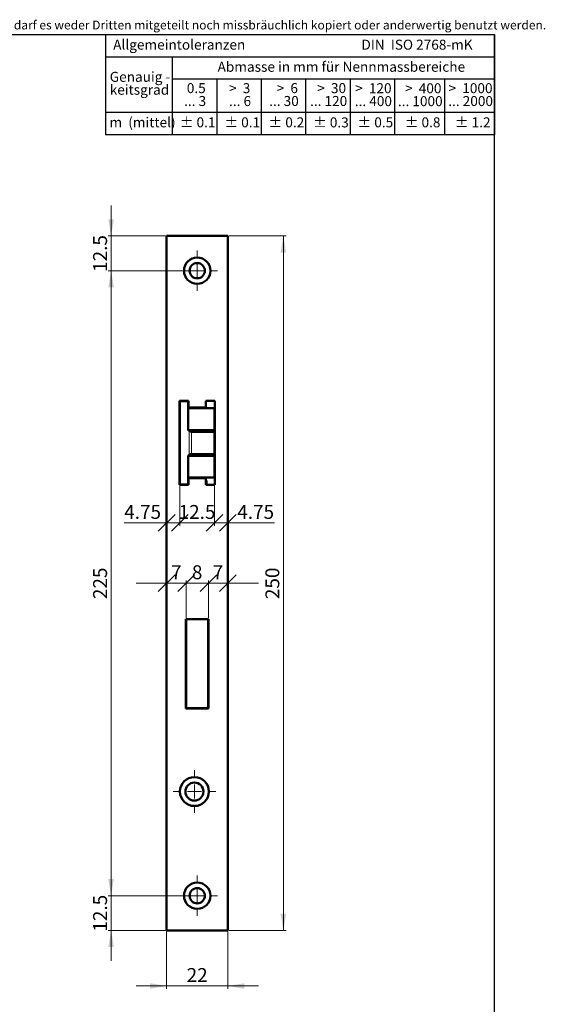
# Paper-space layout 'Blatt2' of a CAD drawing. Units: millimetres. Extents: x 20 to 209, y 10 to 290.
# Drawn here: x 115 to 209, y 112 to 290 of the extents above; entities that cross this region are included whole.
import ezdxf

# ---------------------------------------------------------------- set-up
doc = ezdxf.new("R2010")
doc.units = ezdxf.units.MM
doc.layers.add('LINIEN-DÜNN', color=7, linetype='Continuous')
doc.layers.add('VORLAGE_TEXT', color=7, linetype='Continuous')
doc.layers.add('LINIEN-NORMAL', color=7, linetype='Continuous', lineweight=25)
doc.styles.add('SLDTEXTSTYLE0', font='TXT', dxfattribs={"width": 0.546027})
doc.styles.add('SLDTEXTSTYLE1', font='TXT', dxfattribs={"width": 0.605})
doc.styles.add('SLDTEXTSTYLE2', font='TXT', dxfattribs={"width": 0.57})
doc.styles.add('SLDTEXTSTYLE3', font='TXT', dxfattribs={"width": 0.563})
doc.styles.add('SLDTEXTSTYLE4', font='TXT', dxfattribs={"width": 0.5525})
doc.styles.add('SLDTEXTSTYLE5', font='TXT', dxfattribs={"width": 0.575})
doc.dimstyles.new('SLDDIMSTYLE0', dxfattribs={"dimtxt": 2.5, "dimasz": 3, "dimexe": 0, "dimexo": 0.0625, "dimtad": 1, "dimlfac": 2, "dimrnd": 1e-09, "dimzin": 12, "dimdsep": 46, "dimtxsty": 'SLDTEXTSTYLE1', "dimsah": 1, "dimcen": 0.09, "dimadec": 0, "dimazin": 3, "dimtfac": 1, "dimtdec": 3, "dimtofl": 0, "dimtmove": 0, "dimatfit": 3, "dimfxl": 1, "dimfrac": 2, "dimtolj": 1, "dimtzin": 12, "dimarcsym": 0})
doc.dimstyles.new('SLDDIMSTYLE1', dxfattribs={"dimtxt": 2.5, "dimasz": 3, "dimexe": 0, "dimexo": 0.0625, "dimtad": 1, "dimlfac": 2, "dimrnd": 1e-09, "dimzin": 12, "dimdsep": 46, "dimtxsty": 'SLDTEXTSTYLE1', "dimsah": 1, "dimcen": 0.09, "dimadec": 0, "dimazin": 3, "dimtfac": 1, "dimtdec": 3, "dimtmove": 0, "dimatfit": 0, "dimfxl": 1, "dimfrac": 2, "dimtolj": 1, "dimtzin": 12, "dimarcsym": 0})
doc.dimstyles.new('SLDDIMSTYLE2', dxfattribs={"dimtxt": 2.5, "dimasz": 3, "dimexe": 0, "dimexo": 0.0625, "dimtad": 1, "dimdec": 1, "dimlfac": 2, "dimrnd": 1e-09, "dimzin": 12, "dimdsep": 46, "dimtxsty": 'SLDTEXTSTYLE1', "dimsah": 1, "dimcen": 0.09, "dimadec": 0, "dimazin": 3, "dimtfac": 1, "dimtdec": 3, "dimtmove": 0, "dimatfit": 0, "dimfxl": 1, "dimfrac": 2, "dimtolj": 1, "dimtzin": 12, "dimarcsym": 0})
doc.dimstyles.new('SLDDIMSTYLE4', dxfattribs={"dimtxt": 2.5, "dimasz": 3, "dimexe": 0, "dimexo": 0.0625, "dimtad": 1, "dimlfac": 2, "dimrnd": 1e-09, "dimzin": 12, "dimdsep": 46, "dimtxsty": 'SLDTEXTSTYLE1', "dimblk1": 'OBLIQUE', "dimblk2": 'OBLIQUE', "dimsah": 1, "dimcen": 0.09, "dimadec": 0, "dimazin": 3, "dimtfac": 1, "dimtdec": 3, "dimtmove": 0, "dimatfit": 0, "dimldrblk": 'OBLIQUE', "dimfxl": 1, "dimfrac": 2, "dimtolj": 1, "dimtzin": 12, "dimarcsym": 0})
doc.dimstyles.new('SLDDIMSTYLE5', dxfattribs={"dimtxt": 2.5, "dimasz": 3, "dimexe": 0, "dimexo": 0.0625, "dimtad": 1, "dimdec": 1, "dimlfac": 2, "dimrnd": 1e-09, "dimzin": 12, "dimdsep": 46, "dimtxsty": 'SLDTEXTSTYLE1', "dimblk1": 'OBLIQUE', "dimblk2": 'OBLIQUE', "dimsah": 1, "dimcen": 0.09, "dimadec": 0, "dimazin": 3, "dimtfac": 1, "dimtdec": 3, "dimtmove": 0, "dimatfit": 0, "dimldrblk": 'OBLIQUE', "dimfxl": 1, "dimfrac": 2, "dimtolj": 1, "dimtzin": 12, "dimarcsym": 0})

# ---------------------------------------------------------------- blocks, each defined once
blk = doc.blocks.new('SW_NOTE_0')
at = {"layer": 'VORLAGE_TEXT', "color": 0, "char_height": 1.8, "attachment_point": 3}
for s, insert, style in [('>  120', (6.81, 2.32), 'SLDTEXTSTYLE2'), ('... 400', (6.88, 0), 'SLDTEXTSTYLE1')]:
    blk.add_mtext(s, dxfattribs=dict(at, insert=insert, style=style))
blk = doc.blocks.new('SW_NOTE_1')
at = {"layer": 'VORLAGE_TEXT', "color": 0, "char_height": 1.8, "attachment_point": 1, "style": 'SLDTEXTSTYLE1'}
for s, insert in [('Genauig -', (0, 2.32)), ('keitsgrad', (0, 0))]:
    blk.add_mtext(s, dxfattribs=dict(at, insert=insert))
blk = doc.blocks.new('SW_NOTE_2')
at = {"layer": 'VORLAGE_TEXT', "color": 0, "char_height": 1.8, "attachment_point": 3}
for s, insert, style in [('>  400', (6.81, 2.32), 'SLDTEXTSTYLE2'), ('... 1000', (7.02, 0), 'SLDTEXTSTYLE1')]:
    blk.add_mtext(s, dxfattribs=dict(at, insert=insert, style=style))
blk = doc.blocks.new('SW_NOTE_3')
at = {"layer": 'VORLAGE_TEXT', "color": 0, "char_height": 1.8, "attachment_point": 3}
for s, insert, style in [('>  30', (5.46, 2.32), 'SLDTEXTSTYLE3'), ('... 120', (5.66, 0), 'SLDTEXTSTYLE1')]:
    blk.add_mtext(s, dxfattribs=dict(at, insert=insert, style=style))
blk = doc.blocks.new('SW_NOTE_4')
at = {"layer": 'VORLAGE_TEXT', "color": 0, "char_height": 1.8, "attachment_point": 3}
for s, insert, style in [('>  3', (4.11, 2.32), 'SLDTEXTSTYLE4'), ('... 6', (4.25, 0), 'SLDTEXTSTYLE1')]:
    blk.add_mtext(s, dxfattribs=dict(at, insert=insert, style=style))
blk = doc.blocks.new('SW_NOTE_5')
at = {"layer": 'VORLAGE_TEXT', "color": 0, "char_height": 1.8, "attachment_point": 3, "style": 'SLDTEXTSTYLE1'}
for s, insert in [('0.5', (3.38, 2.32)), ('... 3', (3.45, 0))]:
    blk.add_mtext(s, dxfattribs=dict(at, insert=insert))
blk = doc.blocks.new('SW_NOTE_6')
at = {"layer": 'VORLAGE_TEXT', "color": 0, "char_height": 1.8, "attachment_point": 3}
for s, insert, style in [('>  6', (4.11, 2.32), 'SLDTEXTSTYLE4'), ('... 30', (4.25, 0), 'SLDTEXTSTYLE1')]:
    blk.add_mtext(s, dxfattribs=dict(at, insert=insert, style=style))
blk = doc.blocks.new('SW_NOTE_7')
at = {"layer": 'VORLAGE_TEXT', "color": 0, "char_height": 1.8, "attachment_point": 3}
for s, insert, style in [('>  1000', (8.16, 2.32), 'SLDTEXTSTYLE5'), ('... 2000', (8.24, 0), 'SLDTEXTSTYLE1')]:
    blk.add_mtext(s, dxfattribs=dict(at, insert=insert, style=style))
blk = doc.blocks.new('Block3')
at = {"layer": 'LINIEN-DÜNN', "color": 7}
for p, q in [((0, 14), (70, 14)), ((12, 14), (12, 0)), ((70, 10), (12, 10)), ((20, 10), (20, 0)), ((28, 10), (28, 0)), ((36, 10), (36, 0)), ((44, 10), (44, 0)), ((52, 10), (52, 0)), ((70, 4), (0, 4))]:
    blk.add_line(p, q, dxfattribs=at)
at = {"layer": 'LINIEN-DÜNN'}
blk.add_line((61, 10), (61, 0), dxfattribs=at)
at = {"layer": 'LINIEN-NORMAL', "color": 7}
for p, q in [((0, 18), (0, 0)), ((0, 18), (70, 18)), ((70, 18), (70, 0)), ((70, 0), (0, 0))]:
    blk.add_line(p, q, dxfattribs=at)
at = {"layer": 'VORLAGE_TEXT', "color": 7}
for name, p in [('SW_NOTE_1', (0.75, 8.99)), ('SW_NOTE_5', (14.65, 6.96)), ('SW_NOTE_4', (21.94, 6.95)), ('SW_NOTE_6', (30.52, 6.96)), ('SW_NOTE_3', (37.83, 6.96)), ('SW_NOTE_0', (44.66, 6.94)), ('SW_NOTE_2', (53.64, 6.93)), ('SW_NOTE_7', (61.48, 6.95))]:
    blk.add_blockref(name, p, dxfattribs=at)
at = {"layer": 'VORLAGE_TEXT', "char_height": 1.8, "attachment_point": 1}
for s, insert, style in [('Allgemeintoleranzen                                      DIN  ISO 2768-mK', (1.37, 17.1), 'SLDTEXTSTYLE0'), ('Abmasse in mm für Nennmassbereiche', (20.16, 13.12), 'SLDTEXTSTYLE1'), ('m  (mittel)', (0.71, 3.12), 'SLDTEXTSTYLE1'), ('± 0.1', (13.37, 3.12), 'SLDTEXTSTYLE1'), ('± 0.1', (21.4, 3.12), 'SLDTEXTSTYLE1'), ('± 0.2', (29.34, 3.12), 'SLDTEXTSTYLE1'), ('± 0.3', (37.35, 3.11), 'SLDTEXTSTYLE1'), ('± 0.5', (45.35, 3.12), 'SLDTEXTSTYLE1'), ('± 0.8', (53.85, 3.12), 'SLDTEXTSTYLE1'), ('± 1.2', (62.87, 3.12), 'SLDTEXTSTYLE1')]:
    blk.add_mtext(s, dxfattribs=dict(at, insert=insert, style=style))
blk = doc.blocks.new('_D_46')
at = {"color": 7, "linetype": 'Continuous', "lineweight": 18}
for p, q in [((131.03, 250.78), (131.03, 256.28)), ((140.83, 250.78), (130.53, 250.78)), ((131.03, 250.78), (131.03, 244.53)), ((146.33, 244.53), (130.53, 244.53)), ((131.03, 244.53), (131.03, 239.03))]:
    blk.add_line(p, q, dxfattribs=at)
for points in [[(131.03, 250.78), (131.53, 253.78), (130.53, 253.78)], [(131.03, 244.53), (130.53, 241.53), (131.53, 241.53)]]:
    blk.add_solid(points, dxfattribs=at)
at = {"color": 7, "linetype": 'Continuous', "lineweight": 18, "insert": (127.8, 244.31), "char_height": 2.5, "attachment_point": 1, "rotation": 90, "style": 'SLDTEXTSTYLE1'}
blk.add_mtext('12.5', dxfattribs=at)
blk = doc.blocks.new('_D_47')
at = {"color": 7, "linetype": 'Continuous', "lineweight": 18}
for p, q in [((146.33, 244.53), (130.53, 244.53)), ((131.03, 244.53), (131.03, 132.03)), ((146.33, 132.03), (130.53, 132.03))]:
    blk.add_line(p, q, dxfattribs=at)
for points in [[(131.03, 244.53), (130.53, 241.53), (131.53, 241.53)], [(131.03, 132.03), (131.53, 135.03), (130.53, 135.03)]]:
    blk.add_solid(points, dxfattribs=at)
at = {"color": 7, "linetype": 'Continuous', "lineweight": 18, "insert": (127.8, 185.41), "char_height": 2.5, "attachment_point": 1, "rotation": 90, "style": 'SLDTEXTSTYLE1'}
blk.add_mtext('225', dxfattribs=at)
blk = doc.blocks.new('_D_48')
at = {"color": 7, "linetype": 'Continuous', "lineweight": 18}
for p, q in [((131.03, 132.03), (131.03, 137.53)), ((146.33, 132.03), (130.53, 132.03)), ((131.03, 132.03), (131.03, 125.78)), ((140.83, 125.78), (130.53, 125.78)), ((131.03, 125.78), (131.03, 120.28))]:
    blk.add_line(p, q, dxfattribs=at)
for points in [[(131.03, 132.03), (131.53, 135.03), (130.53, 135.03)], [(131.03, 125.78), (130.53, 122.78), (131.53, 122.78)]]:
    blk.add_solid(points, dxfattribs=at)
at = {"color": 7, "linetype": 'Continuous', "lineweight": 18, "insert": (127.8, 125.56), "char_height": 2.5, "attachment_point": 1, "rotation": 90, "style": 'SLDTEXTSTYLE1'}
blk.add_mtext('12.5', dxfattribs=at)
blk = doc.blocks.new('_D_49')
at = {"color": 7, "linetype": 'Continuous', "lineweight": 18}
for p, q in [((141.03, 125.58), (141.03, 115.28)), ((152.03, 125.58), (152.03, 115.28)), ((141.03, 115.78), (135.53, 115.78)), ((141.03, 115.78), (152.03, 115.78)), ((152.03, 115.78), (157.53, 115.78))]:
    blk.add_line(p, q, dxfattribs=at)
for points in [[(141.03, 115.78), (138.03, 116.28), (138.03, 115.28)], [(152.03, 115.78), (155.03, 115.28), (155.03, 116.28)]]:
    blk.add_solid(points, dxfattribs=at)
at = {"color": 7, "linetype": 'Continuous', "lineweight": 18, "insert": (144.62, 119), "char_height": 2.5, "attachment_point": 1, "style": 'SLDTEXTSTYLE1'}
blk.add_mtext('22', dxfattribs=at)
blk = doc.blocks.new('_D_50')
at = {"color": 7, "linetype": 'Continuous', "lineweight": 18}
for p, q in [((152.23, 250.78), (162.53, 250.78)), ((162.03, 125.78), (162.03, 250.78)), ((152.23, 125.78), (162.53, 125.78))]:
    blk.add_line(p, q, dxfattribs=at)
for points in [[(162.03, 250.78), (161.53, 247.78), (162.53, 247.78)], [(162.03, 125.78), (162.53, 128.78), (161.53, 128.78)]]:
    blk.add_solid(points, dxfattribs=at)
at = {"color": 7, "linetype": 'Continuous', "lineweight": 18, "insert": (158.8, 185.41), "char_height": 2.5, "attachment_point": 1, "rotation": 90, "style": 'SLDTEXTSTYLE1'}
blk.add_mtext('250', dxfattribs=at)
blk = doc.blocks.new('_Oblique')
at = {"color": 0, "linetype": 'ByBlock', "lineweight": -2}
blk.add_line((-0.5, -0.5), (0.5, 0.5), dxfattribs=at)
blk = doc.blocks.new('_D_51')
at = {"color": 7, "linetype": 'Continuous', "lineweight": 18}
for p, q in [((141.03, 188.28), (135.53, 188.28)), ((141.03, 188.28), (144.53, 188.28)), ((144.53, 181.98), (144.53, 188.78)), ((144.53, 188.28), (150.03, 188.28))]:
    blk.add_line(p, q, dxfattribs=at)
at = {"color": 7, "linetype": 'Continuous', "lineweight": 18, "xscale": 3, "yscale": 3}
blk.add_blockref('_Oblique', (141.03, 188.28, -9.25), dxfattribs=at)
at = {"color": 7, "linetype": 'Continuous', "lineweight": 18, "xscale": 3, "yscale": 3, "rotation": 180}
blk.add_blockref('_Oblique', (144.53, 188.28, -9.25), dxfattribs=at)
at = {"color": 7, "linetype": 'Continuous', "lineweight": 18, "insert": (141.82, 191.5), "char_height": 2.5, "attachment_point": 1, "style": 'SLDTEXTSTYLE1'}
blk.add_mtext('7', dxfattribs=at)
blk = doc.blocks.new('_D_52')
at = {"color": 7, "linetype": 'Continuous', "lineweight": 18}
for p, q in [((144.53, 188.28), (139.03, 188.28)), ((144.53, 181.98), (144.53, 188.78)), ((144.53, 188.28), (148.53, 188.28)), ((148.53, 181.98), (148.53, 188.78)), ((148.53, 188.28), (154.03, 188.28))]:
    blk.add_line(p, q, dxfattribs=at)
at = {"color": 7, "linetype": 'Continuous', "lineweight": 18, "xscale": 3, "yscale": 3}
blk.add_blockref('_Oblique', (144.53, 188.28, -9.25), dxfattribs=at)
at = {"color": 7, "linetype": 'Continuous', "lineweight": 18, "xscale": 3, "yscale": 3, "rotation": 180}
blk.add_blockref('_Oblique', (148.53, 188.28, -9.25), dxfattribs=at)
at = {"color": 7, "linetype": 'Continuous', "lineweight": 18, "insert": (145.57, 191.5), "char_height": 2.5, "attachment_point": 1, "style": 'SLDTEXTSTYLE1'}
blk.add_mtext('8', dxfattribs=at)
blk = doc.blocks.new('_D_53')
at = {"color": 7, "linetype": 'Continuous', "lineweight": 18}
for p, q in [((148.53, 188.28), (143.03, 188.28)), ((148.53, 181.98), (148.53, 188.78)), ((152.03, 188.28), (148.53, 188.28)), ((152.03, 188.28), (157.53, 188.28))]:
    blk.add_line(p, q, dxfattribs=at)
at = {"color": 7, "linetype": 'Continuous', "lineweight": 18, "xscale": 3, "yscale": 3}
blk.add_blockref('_Oblique', (148.53, 188.28, -9.25), dxfattribs=at)
at = {"color": 7, "linetype": 'Continuous', "lineweight": 18, "xscale": 3, "yscale": 3, "rotation": 180}
blk.add_blockref('_Oblique', (152.03, 188.28, -9.25), dxfattribs=at)
at = {"color": 7, "linetype": 'Continuous', "lineweight": 18, "insert": (149.32, 191.5), "char_height": 2.5, "attachment_point": 1, "style": 'SLDTEXTSTYLE1'}
blk.add_mtext('7', dxfattribs=at)
blk = doc.blocks.new('_D_54')
at = {"color": 7, "linetype": 'Continuous', "lineweight": 18}
for p, q in [((143.4, 205.83), (143.4, 198.62)), ((141.03, 199.12), (133.39, 199.12)), ((141.03, 199.12), (143.4, 199.12)), ((143.4, 199.12), (148.9, 199.12))]:
    blk.add_line(p, q, dxfattribs=at)
at = {"color": 7, "linetype": 'Continuous', "lineweight": 18, "xscale": 3, "yscale": 3}
blk.add_blockref('_Oblique', (141.03, 199.12, -9.25), dxfattribs=at)
at = {"color": 7, "linetype": 'Continuous', "lineweight": 18, "xscale": 3, "yscale": 3, "rotation": 180}
blk.add_blockref('_Oblique', (143.4, 199.12, -9.25), dxfattribs=at)
at = {"color": 7, "linetype": 'Continuous', "lineweight": 18, "insert": (133.39, 202.35), "char_height": 2.5, "attachment_point": 1, "style": 'SLDTEXTSTYLE1'}
blk.add_mtext('4.75', dxfattribs=at)
blk = doc.blocks.new('_D_55')
at = {"color": 7, "linetype": 'Continuous', "lineweight": 18}
for p, q in [((143.4, 205.83), (143.4, 198.62)), ((149.65, 207.08), (149.65, 198.62)), ((143.4, 199.12), (137.9, 199.12)), ((143.4, 199.12), (149.65, 199.12)), ((149.65, 199.12), (155.15, 199.12))]:
    blk.add_line(p, q, dxfattribs=at)
at = {"color": 7, "linetype": 'Continuous', "lineweight": 18, "xscale": 3, "yscale": 3}
blk.add_blockref('_Oblique', (143.4, 199.12, -9.25), dxfattribs=at)
at = {"color": 7, "linetype": 'Continuous', "lineweight": 18, "xscale": 3, "yscale": 3, "rotation": 180}
blk.add_blockref('_Oblique', (149.65, 199.12, -9.25), dxfattribs=at)
at = {"color": 7, "linetype": 'Continuous', "lineweight": 18, "insert": (143.18, 202.35), "char_height": 2.5, "attachment_point": 1, "style": 'SLDTEXTSTYLE1'}
blk.add_mtext('12.5', dxfattribs=at)
blk = doc.blocks.new('_D_56')
at = {"color": 7, "linetype": 'Continuous', "lineweight": 18}
for p, q in [((149.65, 207.08), (149.65, 198.62)), ((149.65, 199.12), (144.15, 199.12)), ((149.65, 199.12), (152.03, 199.12)), ((152.03, 199.12), (160.41, 199.12))]:
    blk.add_line(p, q, dxfattribs=at)
at = {"color": 7, "linetype": 'Continuous', "lineweight": 18, "xscale": 3, "yscale": 3}
blk.add_blockref('_Oblique', (149.65, 199.12, -9.25), dxfattribs=at)
at = {"color": 7, "linetype": 'Continuous', "lineweight": 18, "xscale": 3, "yscale": 3, "rotation": 180}
blk.add_blockref('_Oblique', (152.03, 199.12, -9.25), dxfattribs=at)
at = {"color": 7, "linetype": 'Continuous', "lineweight": 18, "insert": (153.73, 202.35), "char_height": 2.5, "attachment_point": 1, "style": 'SLDTEXTSTYLE1'}
blk.add_mtext('4.75', dxfattribs=at)
blk = doc.blocks.new('SW_CENTERMARKSYMBOL_7')
at = {"color": 0, "linetype": 'Continuous', "lineweight": 0}
for p, q in [((0, 2.5), (0, 3.85)), ((-2.5, 0), (-3.85, 0)), ((0, 0), (-1.25, 0)), ((0, 0), (0, 1.25)), ((0, 0), (0, -1.25)), ((0, 0), (1.25, 0)), ((2.5, 0), (3.85, 0)), ((0, -2.5), (0, -3.85))]:
    blk.add_line(p, q, dxfattribs=at)
blk = doc.blocks.new('SW_CENTERMARKSYMBOL_8')
at = {"color": 0, "linetype": 'Continuous', "lineweight": 0}
for p, q in [((0, 2.5), (0, 3.625)), ((-2.5, 0), (-3.625, 0)), ((0, 0), (-1.25, 0)), ((0, 0), (0, 1.25)), ((0, 0), (0, -1.25)), ((0, 0), (1.25, 0)), ((2.5, 0), (3.625, 0)), ((0, -2.5), (0, -3.625))]:
    blk.add_line(p, q, dxfattribs=at)
blk = doc.blocks.new('SW_CENTERMARKSYMBOL_9')
at = {"color": 0, "linetype": 'Continuous', "lineweight": 0}
for p, q in [((0, 2.5), (0, 3.625)), ((-2.5, 0), (-3.625, 0)), ((0, 0), (-1.25, 0)), ((0, 0), (0, 1.25)), ((0, 0), (0, -1.25)), ((0, 0), (1.25, 0)), ((2.5, 0), (3.625, 0)), ((0, -2.5), (0, -3.625))]:
    blk.add_line(p, q, dxfattribs=at)

psp = doc.layouts.new('Blatt2')

# ---------------------------------------------------------------- linework, layer by layer
at = {"color": 7, "linetype": 'Continuous', "lineweight": 25}
for p, q in [((200, 287), (20, 287)), ((200, 10), (200, 287))]:
    psp.add_line(p, q, dxfattribs=at)
at = {"color": 7, "linetype": 'Continuous', "lineweight": 50}
for p, q in [((152.027, 250.7768), (141.027, 250.7768)), ((141.027, 250.7768), (141.027, 125.7768)), ((152.027, 125.7768), (152.027, 250.7768)), ((144.977, 221.1268), (143.327, 221.1268)), ((143.327, 221.1268), (143.327, 205.9768)), ((143.402, 221.0268), (143.402, 206.0268)), ((144.902, 221.0268), (143.402, 221.0268)), ((144.902, 221.0268), (144.902, 219.7768)), ((144.902, 219.7768), (144.9248, 219.7768)), ((144.9248, 219.7768), (144.9248, 215.8268)), ((144.9248, 219.7768), (149.652, 219.7768)), ((144.977, 220.1018), (144.977, 221.1268)), ((147.877, 219.9018), (145.177, 219.9018)), ((149.727, 221.1268), (148.077, 221.1268)), ((148.077, 221.1268), (148.077, 220.1018)), ((149.652, 219.7768), (149.652, 215.8268)), ((149.727, 205.9768), (149.727, 221.1268)), ((143.327, 214.5268), (143.402, 214.5268)), ((145.1059, 215.6922), (144.9248, 215.8268)), ((144.9248, 215.8268), (149.652, 215.8268)), ((149.5235, 215.5268), (145.4775, 215.5268)), ((149.652, 215.8268), (149.652, 215.6552)), ((149.652, 215.6552), (149.652, 211.3984)), ((149.727, 214.5268), (149.652, 214.5268)), ((143.402, 212.5268), (143.327, 212.5268)), ((144.9248, 211.2268), (145.1059, 211.3614)), ((144.9248, 211.2268), (144.9248, 207.2768)), ((144.9248, 211.2268), (149.652, 211.2268)), ((145.4775, 211.5268), (149.5235, 211.5268)), ((149.727, 212.5268), (149.652, 212.5268)), ((149.652, 211.3984), (149.652, 211.2268)), ((149.652, 211.2268), (149.652, 207.2768)), ((143.402, 208.9768), (143.327, 208.9768)), ((143.402, 206.9768), (143.327, 206.9768)), ((143.402, 206.7768), (143.327, 206.7768)), ((143.327, 205.9768), (144.977, 205.9768)), ((144.902, 206.0268), (143.402, 206.0268)), ((144.902, 207.2768), (144.9248, 207.2768)), ((144.902, 207.2768), (144.902, 206.0268)), ((144.977, 206.7768), (144.902, 206.7768)), ((144.9248, 207.2768), (149.652, 207.2768)), ((144.977, 205.9768), (144.977, 207.0018)), ((145.177, 207.2018), (147.877, 207.2018)), ((148.077, 207.0018), (148.077, 205.9768)), ((148.227, 206.7768), (148.077, 206.7768)), ((148.077, 205.9768), (149.727, 205.9768)), ((148.227, 206.7768), (148.227, 206.4237)), ((148.227, 206.4237), (148.227, 205.9768)), ((148.577, 181.8268), (144.477, 181.8268)), ((144.477, 181.8268), (144.477, 165.7268)), ((144.527, 181.7768), (144.527, 165.7768)), ((144.527, 181.7768), (148.527, 181.7768)), ((148.527, 181.7768), (148.527, 165.7768)), ((148.577, 165.7268), (148.577, 181.8268)), ((144.527, 176.2018), (144.477, 176.2018)), ((144.477, 174.1518), (144.527, 174.1518)), ((144.477, 165.7268), (148.577, 165.7268)), ((144.527, 165.7768), (148.527, 165.7768)), ((141.027, 125.7768), (152.027, 125.7768))]:
    psp.add_line(p, q, dxfattribs=at)
at = {"color": 8, "linetype": 'Continuous', "lineweight": 18}
for p, q in [((145.1059, 211.3614), (145.1059, 215.6922)), ((145.4775, 215.5268), (145.4775, 211.5268)), ((149.5235, 211.5268), (149.5235, 215.5268)), ((143.402, 206.4237), (143.327, 206.4237)), ((144.977, 206.4237), (144.902, 206.4237)), ((148.227, 206.4237), (148.077, 206.4237))]:
    psp.add_line(p, q, dxfattribs=at)
at = {"color": 7, "linetype": 'Continuous', "lineweight": 50}
for centre, radius in [((146.527, 244.5268), 2.375), ((146.527, 244.5268), 1.375), ((146.027, 150.7768), 2.6), ((146.027, 150.7768), 1.625), ((146.527, 132.0268), 2.375), ((146.527, 132.0268), 1.375)]:
    psp.add_circle(centre, radius, dxfattribs=at)
for centre, start, end in [((145.177, 220.1018), 180, 270), ((147.877, 220.1018), 270, 0), ((145.177, 207.0018), 90, 180), ((147.877, 207.0018), 0, 90)]:
    psp.add_arc(centre, 0.2, start, end, dxfattribs=at)
for centre, major_axis, start_param, end_param in [((145.1059, 216.0268), (0.4668, -0.4668), 5.07890812, 5.91666616), ((149.152, 216.0268), (0.4668, -0.4668), 5.91666616, 6.64970445), ((145.1059, 211.0268), (0.4668, 0.4668), 0.36651914, 1.20427718), ((149.152, 211.0268), (0.4668, 0.4668), 5.91666616, 6.64970445)]:
    psp.add_ellipse(centre, major_axis=major_axis, ratio=0.38386403, start_param=start_param, end_param=end_param, dxfattribs=at)

# ---------------------------------------------------------------- block references
at = {"color": 7, "linetype": 'Continuous'}
psp.add_blockref('Block3', (130.033, 269.0095), dxfattribs=at)
at = {"color": 7, "linetype": 'Continuous', "lineweight": 0}
for name, p in [('SW_CENTERMARKSYMBOL_9', (146.527, 244.5268)), ('SW_CENTERMARKSYMBOL_7', (146.027, 150.7768)), ('SW_CENTERMARKSYMBOL_8', (146.527, 132.0268))]:
    psp.add_blockref(name, p, dxfattribs=at)

# ---------------------------------------------------------------- texts
at = {"color": 7, "linetype": 'Continuous', "lineweight": 0, "insert": (20, 289.5398), "char_height": 1.5875, "attachment_point": 1, "style": 'SLDTEXTSTYLE1'}
psp.add_mtext('Für dieses Dokument behalten wir uns alle Rechte vor. Ohne unsere schriftliche Zustimmung darf es weder Dritten mitgeteilt noch missbräuchlich kopiert oder anderwertig benutzt werden.', dxfattribs=at)

# ---------------------------------------------------------------- dimensions: what is measured, and where the dimension line sits
at = {"color": 7, "linetype": 'Continuous', "lineweight": 18}
for base, p1, p2, dimstyle, picture, middle in [((131.027, 244.5268), (141.027, 250.7768), (146.527, 244.5268), 'SLDDIMSTYLE2', '_D_46', (131.027, 247.6518)), ((162.027, 250.7768), (152.027, 125.7768), (152.027, 250.7768), 'SLDDIMSTYLE0', '_D_50', (162.027, 188.2768)), ((131.027, 132.0268), (146.527, 244.5268), (146.527, 132.0268), 'SLDDIMSTYLE0', '_D_47', (131.027, 188.2768)), ((131.027, 125.7768), (146.527, 132.0268), (141.027, 125.7768), 'SLDDIMSTYLE2', '_D_48', (131.027, 128.9018))]:
    dim = psp.add_linear_dim(base=base, p1=p1, p2=p2, angle=90, dimstyle=dimstyle, dxfattribs=at)
    dim.commit()
    dim.dimension.update_dxf_attribs({"geometry": picture, "text_midpoint": middle, "dimtype": 160})
for base, p1, p2, dimstyle, picture, middle in [((143.402, 199.1249), (141.027, 250.7768), (143.402, 206.0268), 'SLDDIMSTYLE4', '_D_54', (136.735, 199.1249)), ((152.027, 199.1249), (149.652, 207.2768), (152.027, 250.7768), 'SLDDIMSTYLE4', '_D_56', (157.0677, 199.1249)), ((149.652, 199.1249), (143.402, 206.0268), (149.652, 207.2768), 'SLDDIMSTYLE5', '_D_55', (146.527, 199.1249)), ((144.527, 188.2768), (141.027, 125.7768), (144.527, 181.7768), 'SLDDIMSTYLE4', '_D_51', (142.777, 188.2768)), ((148.527, 188.2768), (144.527, 181.7768), (148.527, 181.7768), 'SLDDIMSTYLE4', '_D_52', (146.527, 188.2768)), ((148.527, 188.2768), (152.027, 125.7768), (148.527, 181.7768), 'SLDDIMSTYLE4', '_D_53', (150.277, 188.2768)), ((152.027, 115.7768), (141.027, 125.7768), (152.027, 125.7768), 'SLDDIMSTYLE1', '_D_49', (146.527, 115.7768))]:
    dim = psp.add_linear_dim(base=base, p1=p1, p2=p2, dimstyle=dimstyle, dxfattribs=at)
    dim.commit()
    dim.dimension.update_dxf_attribs({"geometry": picture, "text_midpoint": middle, "dimtype": 160})

doc.saveas('drawing.dxf')
